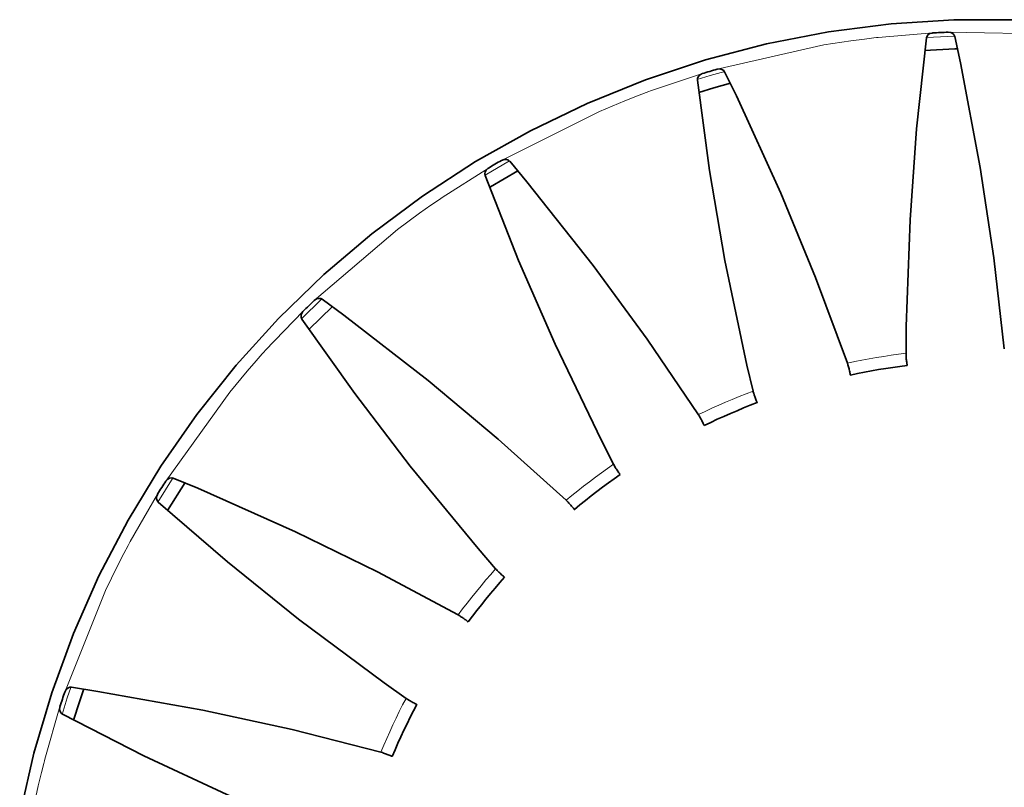
# Model space of a CAD drawing. Units: centimetres. Extents: x 1.5 to 18.4, y 6 to 14.2.
# Drawn here: x 8.6 to 9.2, y 12.2 to 12.6 of the extents above; entities that cross this region are included whole.
import ezdxf

# ---------------------------------------------------------------- set-up
doc = ezdxf.new("R2010")
doc.units = ezdxf.units.CM
doc.header["$MEASUREMENT"] = 0
for name, pattern in [('AI-Linetype-23', [0.0635, 0, -0.0635]), ('AI-Linetype-24', [0.0635, 0, -0.0635]), ('AI-Linetype-25', [0.0635, 0, -0.0635]), ('AI-Linetype-26', [0.0635, 0, -0.0635]), ('AI-Linetype-27', [0.0635, 0, -0.0635]), ('AI-Linetype-271', [0.0635, 0, -0.0635]), ('AI-Linetype-272', [0.0635, 0, -0.0635]), ('AI-Linetype-274', [0.0635, 0, -0.0635]), ('AI-Linetype-275', [0.0635, 0, -0.0635]), ('AI-Linetype-276', [0.0635, 0, -0.0635]), ('AI-Linetype-277', [0.0635, 0, -0.0635]), ('AI-Linetype-278', [0.0635, 0, -0.0635]), ('AI-Linetype-279', [0.0635, 0, -0.0635]), ('AI-Linetype-280', [0.0635, 0, -0.0635]), ('AI-Linetype-281', [0.0635, 0, -0.0635]), ('AI-Linetype-282', [0.0635, 0, -0.0635]), ('AI-Linetype-283', [0.0635, 0, -0.0635]), ('AI-Linetype-284', [0.0635, 0, -0.0635]), ('AI-Linetype-285', [0.0635, 0, -0.0635]), ('AI-Linetype-286', [0.0635, 0, -0.0635]), ('AI-Linetype-287', [0.0635, 0, -0.0635]), ('AI-Linetype-288', [0.0635, 0, -0.0635]), ('AI-Linetype-289', [0.0635, 0, -0.0635]), ('AI-Linetype-290', [0.0635, 0, -0.0635]), ('AI-Linetype-291', [0.0635, 0, -0.0635]), ('AI-Linetype-292', [0.0635, 0, -0.0635]), ('AI-Linetype-293', [0.0635, 0, -0.0635]), ('AI-Linetype-296', [0.0635, 0, -0.0635]), ('AI-Linetype-297', [0.0635, 0, -0.0635]), ('AI-Linetype-324', [0.0635, 0, -0.0635]), ('AI-Linetype-325', [0.0635, 0, -0.0635]), ('AI-Linetype-326', [0.0635, 0, -0.0635]), ('AI-Linetype-327', [0.0635, 0, -0.0635]), ('AI-Linetype-328', [0.0635, 0, -0.0635]), ('AI-Linetype-329', [0.0635, 0, -0.0635]), ('AI-Linetype-330', [0.0635, 0, -0.0635]), ('AI-Linetype-35', [0.0635, 0, -0.0635]), ('AI-Linetype-354', [0.0635, 0, -0.0635]), ('AI-Linetype-355', [0.0635, 0, -0.0635]), ('AI-Linetype-356', [0.0635, 0, -0.0635]), ('AI-Linetype-357', [0.0635, 0, -0.0635]), ('AI-Linetype-358', [0.0635, 0, -0.0635]), ('AI-Linetype-359', [0.0635, 0, -0.0635]), ('AI-Linetype-36', [0.0635, 0, -0.0635]), ('AI-Linetype-360', [0.0635, 0, -0.0635]), ('AI-Linetype-361', [0.0635, 0, -0.0635]), ('AI-Linetype-362', [0.0635, 0, -0.0635]), ('AI-Linetype-363', [0.0635, 0, -0.0635]), ('AI-Linetype-364', [0.0635, 0, -0.0635]), ('AI-Linetype-365', [0.0635, 0, -0.0635]), ('AI-Linetype-366', [0.0635, 0, -0.0635]), ('AI-Linetype-367', [0.0635, 0, -0.0635]), ('AI-Linetype-368', [0.0635, 0, -0.0635]), ('AI-Linetype-369', [0.0635, 0, -0.0635]), ('AI-Linetype-37', [0.0635, 0, -0.0635]), ('AI-Linetype-370', [0.0635, 0, -0.0635]), ('AI-Linetype-371', [0.0635, 0, -0.0635]), ('AI-Linetype-372', [0.0635, 0, -0.0635]), ('AI-Linetype-373', [0.0635, 0, -0.0635]), ('AI-Linetype-374', [0.0635, 0, -0.0635]), ('AI-Linetype-375', [0.0635, 0, -0.0635]), ('AI-Linetype-376', [0.0635, 0, -0.0635]), ('AI-Linetype-377', [0.0635, 0, -0.0635]), ('AI-Linetype-378', [0.0635, 0, -0.0635]), ('AI-Linetype-379', [0.0635, 0, -0.0635]), ('AI-Linetype-38', [0.0635, 0, -0.0635]), ('AI-Linetype-380', [0.0635, 0, -0.0635]), ('AI-Linetype-381', [0.0635, 0, -0.0635]), ('AI-Linetype-382', [0.0635, 0, -0.0635]), ('AI-Linetype-383', [0.0635, 0, -0.0635]), ('AI-Linetype-384', [0.0635, 0, -0.0635]), ('AI-Linetype-385', [0.0635, 0, -0.0635]), ('AI-Linetype-386', [0.0635, 0, -0.0635]), ('AI-Linetype-387', [0.0635, 0, -0.0635]), ('AI-Linetype-388', [0.0635, 0, -0.0635]), ('AI-Linetype-39', [0.0635, 0, -0.0635]), ('AI-Linetype-768', [0.0635, 0, -0.0635]), ('AI-Linetype-769', [0.0635, 0, -0.0635]), ('AI-Linetype-770', [0.0635, 0, -0.0635]), ('AI-Linetype-771', [0.0635, 0, -0.0635]), ('AI-Linetype-772', [0.0635, 0, -0.0635]), ('AI-Linetype-773', [0.0635, 0, -0.0635])]:
    doc.linetypes.add(name, pattern=pattern)
doc.layers.add('Layer 1', color=7, linetype='Continuous', lineweight=0)

msp = doc.modelspace()

# ---------------------------------------------------------------- linework, layer by layer
at = {"layer": 'Layer 1', "color": 18, "linetype": 'AI-Linetype-770', "lineweight": 35, "true_color": 0x000000}
msp.add_line((8.74632, 12.44516), (8.76047, 12.45889), dxfattribs=at)
at = {"layer": 'Layer 1', "color": 18, "linetype": 'AI-Linetype-39', "lineweight": 35, "true_color": 0x000000}
msp.add_line((9.10397, 12.43022), (9.10394, 12.43044), dxfattribs=at)
at = {"layer": 'Layer 1', "color": 18, "linetype": 'AI-Linetype-27', "lineweight": 35, "true_color": 0x000000}
msp.add_line((9.06896, 12.42454), (9.069, 12.42433), dxfattribs=at)
at = {"layer": 'Layer 1', "color": 18, "linetype": 'AI-Linetype-38', "lineweight": 35, "true_color": 0x000000}
msp.add_line((9.01248, 12.40759), (9.01241, 12.4078), dxfattribs=at)
at = {"layer": 'Layer 1', "color": 18, "linetype": 'AI-Linetype-26', "lineweight": 35, "true_color": 0x000000}
msp.add_line((8.97985, 12.3937), (8.97995, 12.39349), dxfattribs=at)
at = {"layer": 'Layer 1', "color": 18, "linetype": 'AI-Linetype-37', "lineweight": 35, "true_color": 0x000000}
msp.add_line((8.92905, 12.36375), (8.9289, 12.36392), dxfattribs=at)
at = {"layer": 'Layer 1', "color": 18, "linetype": 'AI-Linetype-769', "lineweight": 35, "true_color": 0x000000}
msp.add_line((8.66159, 12.33657), (8.67207, 12.35333), dxfattribs=at)
at = {"layer": 'Layer 1', "color": 18, "linetype": 'AI-Linetype-25', "lineweight": 35, "true_color": 0x000000}
msp.add_line((8.90067, 12.34246), (8.90082, 12.34229), dxfattribs=at)
at = {"layer": 'Layer 1', "color": 18, "linetype": 'AI-Linetype-36', "lineweight": 35, "true_color": 0x000000}
msp.add_line((8.85851, 12.30123), (8.85833, 12.30138), dxfattribs=at)
at = {"layer": 'Layer 1', "color": 18, "linetype": 'AI-Linetype-24', "lineweight": 35, "true_color": 0x000000}
msp.add_line((8.83605, 12.27378), (8.83623, 12.27364), dxfattribs=at)
at = {"layer": 'Layer 1', "color": 18, "linetype": 'AI-Linetype-35', "lineweight": 35, "true_color": 0x000000}
msp.add_line((8.80496, 12.22367), (8.80479, 12.22377), dxfattribs=at)
at = {"layer": 'Layer 1', "color": 18, "linetype": 'AI-Linetype-23', "lineweight": 35, "true_color": 0x000000}
msp.add_line((8.78971, 12.19165), (8.78992, 12.19158), dxfattribs=at)
at = {"layer": 'Layer 1', "color": 18, "linetype": 'AI-Linetype-330', "lineweight": 35, "true_color": 0x000000}
msp.add_lwpolyline([(8.57303, 12.15431), (8.58142, 12.19114), (8.59218, 12.22737), (8.60523, 12.26282), (8.62051, 12.2974), (8.63801, 12.33087), (8.65759, 12.36319), (8.67918, 12.39416), (8.70274, 12.42372), (8.72814, 12.4517), (8.75531, 12.47798), (8.78406, 12.50247), (8.81433, 12.52508), (8.84601, 12.54568), (8.87892, 12.5642), (8.91296, 12.58061), (8.94799, 12.59479), (8.98384, 12.60668), (9.02038, 12.61627), (9.0575, 12.6235), (9.09496, 12.62834), (9.13267, 12.63077), (9.17045, 12.63077)], dxfattribs=at)
at = {"layer": 'Layer 1', "color": 18, "linetype": 'AI-Linetype-290', "lineweight": 35, "true_color": 0x000000}
msp.add_lwpolyline([(9.11619, 12.61981), (9.11655, 12.62087), (9.11722, 12.62179), (9.11813, 12.62239), (9.11958, 12.62278), (9.11993, 12.62281)], dxfattribs=at)
at = {"layer": 'Layer 1', "color": 18, "linetype": 'AI-Linetype-324', "lineweight": 35, "true_color": 0x000000}
msp.add_lwpolyline([(9.11993, 12.62286), (9.12109, 12.62293), (9.12222, 12.62297), (9.12338, 12.62304), (9.12451, 12.62311), (9.12568, 12.62314), (9.12681, 12.62318), (9.12797, 12.62325), (9.1291, 12.62328)], dxfattribs=at)
at = {"layer": 'Layer 1', "color": 18, "linetype": 'AI-Linetype-297', "lineweight": 35, "true_color": 0x000000}
msp.add_lwpolyline([(9.1291, 12.62326), (9.13079, 12.62304), (9.13192, 12.62244), (9.13281, 12.62149), (9.13312, 12.62061)], dxfattribs=at)
at = {"layer": 'Layer 1', "color": 18, "linetype": 'AI-Linetype-291', "lineweight": 35, "true_color": 0x000000}
msp.add_lwpolyline([(9.10394, 12.43082), (9.10408, 12.44684), (9.10634, 12.51079), (9.11029, 12.56537), (9.11615, 12.6198)], dxfattribs=at)
at = {"layer": 'Layer 1', "color": 18, "linetype": 'AI-Linetype-296', "lineweight": 35, "true_color": 0x000000}
msp.add_lwpolyline([(9.13315, 12.62061), (9.1365, 12.60499), (9.14843, 12.54209), (9.15658, 12.48797), (9.16282, 12.43357)], dxfattribs=at)
at = {"layer": 'Layer 1', "color": 18, "linetype": 'AI-Linetype-773', "lineweight": 35, "true_color": 0x000000}
msp.add_lwpolyline([(9.11509, 12.61236), (9.13322, 12.61324), (9.13481, 12.61327)], dxfattribs=at)
at = {"layer": 'Layer 1', "color": 18, "linetype": 'AI-Linetype-286', "lineweight": 35, "true_color": 0x000000}
msp.add_lwpolyline([(8.97903, 12.59461), (8.9791, 12.59574), (8.97956, 12.59676), (8.9803, 12.59757), (8.98161, 12.59831), (8.98193, 12.59842)], dxfattribs=at)
at = {"layer": 'Layer 1', "color": 18, "linetype": 'AI-Linetype-325', "lineweight": 35, "true_color": 0x000000}
msp.add_lwpolyline([(8.98193, 12.59846), (8.98302, 12.59878), (8.98412, 12.59913), (8.98525, 12.59945), (8.98634, 12.59976), (8.98743, 12.60012), (8.98853, 12.60044), (8.98962, 12.60075), (8.99075, 12.60107)], dxfattribs=at)
at = {"layer": 'Layer 1', "color": 18, "linetype": 'AI-Linetype-293', "lineweight": 35, "true_color": 0x000000}
msp.add_lwpolyline([(8.99075, 12.60103), (8.99244, 12.60124), (8.99367, 12.60093), (8.99473, 12.60022), (8.9953, 12.59941)], dxfattribs=at)
at = {"layer": 'Layer 1', "color": 18, "linetype": 'AI-Linetype-292', "lineweight": 35, "true_color": 0x000000}
msp.add_lwpolyline([(8.99531, 12.59944), (9.00233, 12.58504), (9.0289, 12.52684), (9.04974, 12.47625), (9.06883, 12.42492)], dxfattribs=at)
at = {"layer": 'Layer 1', "color": 18, "linetype": 'AI-Linetype-287', "lineweight": 35, "true_color": 0x000000}
msp.add_lwpolyline([(9.0123, 12.40816), (9.00864, 12.42372), (8.99551, 12.48637), (8.9863, 12.54031), (8.97897, 12.5946)], dxfattribs=at)
at = {"layer": 'Layer 1', "color": 18, "linetype": 'AI-Linetype-772', "lineweight": 35, "true_color": 0x000000}
msp.add_lwpolyline([(8.97991, 12.58715), (8.98883, 12.58987), (8.99874, 12.59273)], dxfattribs=at)
at = {"layer": 'Layer 1', "color": 18, "linetype": 'AI-Linetype-326', "lineweight": 35, "true_color": 0x000000}
msp.add_lwpolyline([(8.85376, 12.54178), (8.85475, 12.54238), (8.85574, 12.54295), (8.85673, 12.54355), (8.85771, 12.54411), (8.8587, 12.54471), (8.85969, 12.54528), (8.86071, 12.54584), (8.8617, 12.5464)], dxfattribs=at)
at = {"layer": 'Layer 1', "color": 18, "linetype": 'AI-Linetype-289', "lineweight": 35, "true_color": 0x000000}
msp.add_lwpolyline([(8.86171, 12.54639), (8.8633, 12.54699), (8.86457, 12.54699), (8.8658, 12.54656), (8.86651, 12.54593)], dxfattribs=at)
at = {"layer": 'Layer 1', "color": 18, "linetype": 'AI-Linetype-288', "lineweight": 35, "true_color": 0x000000}
msp.add_lwpolyline([(8.86653, 12.54593), (8.87676, 12.53365), (8.91651, 12.48345), (8.94883, 12.43932), (8.97963, 12.39402)], dxfattribs=at)
at = {"layer": 'Layer 1', "color": 18, "linetype": 'AI-Linetype-282', "lineweight": 35, "true_color": 0x000000}
msp.add_lwpolyline([(8.85188, 12.53735), (8.8517, 12.53844), (8.85188, 12.53957), (8.8524, 12.54052), (8.8535, 12.54154), (8.85378, 12.54175)], dxfattribs=at)
at = {"layer": 'Layer 1', "color": 18, "linetype": 'AI-Linetype-771', "lineweight": 35, "true_color": 0x000000}
msp.add_lwpolyline([(8.85456, 12.53036), (8.85509, 12.53067), (8.87149, 12.54027)], dxfattribs=at)
at = {"layer": 'Layer 1', "color": 18, "linetype": 'AI-Linetype-283', "lineweight": 35, "true_color": 0x000000}
msp.add_lwpolyline([(8.92874, 12.36426), (8.92144, 12.37851), (8.89375, 12.43619), (8.87191, 12.48639), (8.85184, 12.53733)], dxfattribs=at)
at = {"layer": 'Layer 1', "color": 18, "linetype": 'AI-Linetype-327', "lineweight": 35, "true_color": 0x000000}
msp.add_lwpolyline([(8.74286, 12.45611), (8.74367, 12.45692), (8.74448, 12.45774), (8.74533, 12.45851), (8.74614, 12.45932), (8.74695, 12.46014), (8.7478, 12.46091), (8.74861, 12.46172), (8.74946, 12.4625)], dxfattribs=at)
at = {"layer": 'Layer 1', "color": 18, "linetype": 'AI-Linetype-285', "lineweight": 35, "true_color": 0x000000}
msp.add_lwpolyline([(8.74947, 12.46249), (8.75089, 12.46344), (8.75212, 12.46375), (8.75339, 12.46361), (8.75424, 12.46316)], dxfattribs=at)
at = {"layer": 'Layer 1', "color": 18, "linetype": 'AI-Linetype-284', "lineweight": 35, "true_color": 0x000000}
msp.add_lwpolyline([(8.75426, 12.46319), (8.76714, 12.4537), (8.81773, 12.41447), (8.85967, 12.37933), (8.90042, 12.34272)], dxfattribs=at)
at = {"layer": 'Layer 1', "color": 18, "linetype": 'AI-Linetype-274', "lineweight": 35, "true_color": 0x000000}
msp.add_lwpolyline([(8.74208, 12.45136), (8.74163, 12.45238), (8.74155, 12.45351), (8.74184, 12.45456), (8.74265, 12.45584), (8.74289, 12.45608)], dxfattribs=at)
at = {"layer": 'Layer 1', "color": 18, "linetype": 'AI-Linetype-275', "lineweight": 35, "true_color": 0x000000}
msp.add_lwpolyline([(8.85809, 12.30166), (8.84762, 12.31376), (8.80691, 12.36315), (8.77375, 12.40664), (8.74203, 12.45134)], dxfattribs=at)
at = {"layer": 'Layer 1', "color": 18, "linetype": 'AI-Linetype-354', "lineweight": 35, "true_color": 0x000000}
msp.add_lwpolyline([(9.10394, 12.43082), (9.10398, 12.43015), (9.10401, 12.42951), (9.10405, 12.42849)], dxfattribs=at)
at = {"layer": 'Layer 1', "color": 18, "linetype": 'AI-Linetype-355', "lineweight": 35, "true_color": 0x000000}
msp.add_lwpolyline([(9.10406, 12.42848), (9.1041, 12.42795), (9.10413, 12.42736), (9.1042, 12.42679)], dxfattribs=at)
at = {"layer": 'Layer 1', "color": 18, "linetype": 'AI-Linetype-360', "lineweight": 35, "true_color": 0x000000}
msp.add_lwpolyline([(9.0695, 12.42265), (9.06932, 12.42325), (9.06914, 12.42389), (9.06886, 12.42491)], dxfattribs=at)
at = {"layer": 'Layer 1', "color": 18, "linetype": 'AI-Linetype-359', "lineweight": 35, "true_color": 0x000000}
msp.add_lwpolyline([(9.06992, 12.42101), (9.06981, 12.4215), (9.06967, 12.42207), (9.06949, 12.42267)], dxfattribs=at)
at = {"layer": 'Layer 1', "color": 18, "linetype": 'AI-Linetype-357', "lineweight": 35, "true_color": 0x000000}
msp.add_lwpolyline([(9.07061, 12.41778), (9.07484, 12.41866), (9.07908, 12.41951), (9.08331, 12.42028), (9.08754, 12.42102), (9.09181, 12.42173), (9.09605, 12.42236), (9.10031, 12.42296), (9.10462, 12.42353)], dxfattribs=at)
at = {"layer": 'Layer 1', "color": 18, "linetype": 'AI-Linetype-356', "lineweight": 35, "true_color": 0x000000}
msp.add_lwpolyline([(9.1042, 12.4268), (9.10431, 12.42609), (9.10438, 12.42542), (9.10445, 12.42485), (9.10449, 12.4244), (9.10456, 12.42401), (9.10459, 12.42373), (9.10459, 12.42358), (9.10459, 12.42351)], dxfattribs=at)
at = {"layer": 'Layer 1', "color": 18, "linetype": 'AI-Linetype-358', "lineweight": 35, "true_color": 0x000000}
msp.add_lwpolyline([(9.06992, 12.42101), (9.07006, 12.4203), (9.0702, 12.41967), (9.07034, 12.4191), (9.07041, 12.41865), (9.07052, 12.41826), (9.07055, 12.41801), (9.07059, 12.41783), (9.07062, 12.41776)], dxfattribs=at)
at = {"layer": 'Layer 1', "color": 18, "linetype": 'AI-Linetype-361', "lineweight": 35, "true_color": 0x000000}
msp.add_lwpolyline([(9.0123, 12.40816), (9.01248, 12.40753), (9.01269, 12.40689), (9.01297, 12.4059)], dxfattribs=at)
at = {"layer": 'Layer 1', "color": 18, "linetype": 'AI-Linetype-362', "lineweight": 35, "true_color": 0x000000}
msp.add_lwpolyline([(9.01298, 12.40592), (9.01316, 12.40539), (9.01333, 12.40486), (9.01351, 12.4043)], dxfattribs=at)
at = {"layer": 'Layer 1', "color": 18, "linetype": 'AI-Linetype-363', "lineweight": 35, "true_color": 0x000000}
msp.add_lwpolyline([(9.01352, 12.40432), (9.01377, 12.40365), (9.01402, 12.40305), (9.01423, 12.40248), (9.01437, 12.40206), (9.01451, 12.40171), (9.01462, 12.40142), (9.01469, 12.40128), (9.01469, 12.40121)], dxfattribs=at)
at = {"layer": 'Layer 1', "color": 18, "linetype": 'AI-Linetype-364', "lineweight": 35, "true_color": 0x000000}
msp.add_lwpolyline([(8.98306, 12.38753), (8.98694, 12.3894), (8.99086, 12.39124), (8.99477, 12.393), (8.99872, 12.39473), (9.00271, 12.39642), (9.00666, 12.39808), (9.01068, 12.39967), (9.0147, 12.40122)], dxfattribs=at)
at = {"layer": 'Layer 1', "color": 18, "linetype": 'AI-Linetype-367', "lineweight": 35, "true_color": 0x000000}
msp.add_lwpolyline([(8.98081, 12.392), (8.98049, 12.39256), (8.98018, 12.39312), (8.97965, 12.39401)], dxfattribs=at)
at = {"layer": 'Layer 1', "color": 18, "linetype": 'AI-Linetype-366', "lineweight": 35, "true_color": 0x000000}
msp.add_lwpolyline([(8.98161, 12.3905), (8.9814, 12.39096), (8.98112, 12.39146), (8.9808, 12.39199)], dxfattribs=at)
at = {"layer": 'Layer 1', "color": 18, "linetype": 'AI-Linetype-365', "lineweight": 35, "true_color": 0x000000}
msp.add_lwpolyline([(8.98161, 12.3905), (8.98193, 12.38987), (8.98221, 12.38927), (8.98246, 12.38874), (8.98267, 12.38832), (8.98285, 12.38796), (8.98295, 12.38772), (8.98302, 12.38758), (8.98306, 12.38754)], dxfattribs=at)
at = {"layer": 'Layer 1', "color": 18, "linetype": 'AI-Linetype-368', "lineweight": 35, "true_color": 0x000000}
msp.add_lwpolyline([(8.92874, 12.36426), (8.92909, 12.36369), (8.92941, 12.36313), (8.92994, 12.36225)], dxfattribs=at)
at = {"layer": 'Layer 1', "color": 18, "linetype": 'AI-Linetype-369', "lineweight": 35, "true_color": 0x000000}
msp.add_lwpolyline([(8.92993, 12.36224), (8.93022, 12.36179), (8.93053, 12.36129), (8.93085, 12.3608)], dxfattribs=at)
at = {"layer": 'Layer 1', "color": 18, "linetype": 'AI-Linetype-371', "lineweight": 35, "true_color": 0x000000}
msp.add_lwpolyline([(8.90528, 12.33724), (8.90859, 12.33999), (8.91198, 12.34267), (8.91536, 12.34535), (8.91875, 12.34796), (8.92221, 12.35057), (8.9257, 12.35311), (8.92919, 12.35562), (8.93272, 12.35809)], dxfattribs=at)
at = {"layer": 'Layer 1', "color": 18, "linetype": 'AI-Linetype-370', "lineweight": 35, "true_color": 0x000000}
msp.add_lwpolyline([(8.93084, 12.36082), (8.93127, 12.36021), (8.93162, 12.35969), (8.93194, 12.35923), (8.93222, 12.3588), (8.93243, 12.35852), (8.93261, 12.35827), (8.93268, 12.35813), (8.93271, 12.3581)], dxfattribs=at)
at = {"layer": 'Layer 1', "color": 18, "linetype": 'AI-Linetype-328', "lineweight": 35, "true_color": 0x000000}
msp.add_lwpolyline([(8.65564, 12.34642), (8.65624, 12.34741), (8.65684, 12.34836), (8.65744, 12.34935), (8.65808, 12.35034), (8.65868, 12.35129), (8.65928, 12.35228), (8.65991, 12.35323), (8.66051, 12.35422)], dxfattribs=at)
at = {"layer": 'Layer 1', "color": 18, "linetype": 'AI-Linetype-277', "lineweight": 35, "true_color": 0x000000}
msp.add_lwpolyline([(8.66055, 12.35419), (8.66168, 12.35546), (8.6628, 12.35606), (8.66407, 12.35624), (8.66503, 12.35599)], dxfattribs=at)
at = {"layer": 'Layer 1', "color": 18, "linetype": 'AI-Linetype-276', "lineweight": 35, "true_color": 0x000000}
msp.add_lwpolyline([(8.66502, 12.35602), (8.6798, 12.34988), (8.73829, 12.32388), (8.7874, 12.29978), (8.83573, 12.27396)], dxfattribs=at)
at = {"layer": 'Layer 1', "color": 18, "linetype": 'AI-Linetype-278', "lineweight": 35, "true_color": 0x000000}
msp.add_lwpolyline([(8.65603, 12.34162), (8.65536, 12.3425), (8.655, 12.34356), (8.655, 12.34468), (8.6555, 12.3461), (8.65567, 12.34641)], dxfattribs=at)
at = {"layer": 'Layer 1', "color": 18, "linetype": 'AI-Linetype-279', "lineweight": 35, "true_color": 0x000000}
msp.add_lwpolyline([(8.80446, 12.22398), (8.7914, 12.23323), (8.74004, 12.27147), (8.69746, 12.30579), (8.65601, 12.34156)], dxfattribs=at)
at = {"layer": 'Layer 1', "color": 18, "linetype": 'AI-Linetype-374', "lineweight": 35, "true_color": 0x000000}
msp.add_lwpolyline([(8.90203, 12.34103), (8.90157, 12.34149), (8.90114, 12.34195), (8.9004, 12.34273)], dxfattribs=at)
at = {"layer": 'Layer 1', "color": 18, "linetype": 'AI-Linetype-373', "lineweight": 35, "true_color": 0x000000}
msp.add_lwpolyline([(8.90316, 12.33978), (8.90284, 12.34016), (8.90245, 12.34059), (8.90203, 12.34104)], dxfattribs=at)
at = {"layer": 'Layer 1', "color": 18, "linetype": 'AI-Linetype-372', "lineweight": 35, "true_color": 0x000000}
msp.add_lwpolyline([(8.90316, 12.33978), (8.90362, 12.33921), (8.90404, 12.33872), (8.90439, 12.33829), (8.90471, 12.33791), (8.90496, 12.33762), (8.90513, 12.33741), (8.90524, 12.33727), (8.90528, 12.33723)], dxfattribs=at)
at = {"layer": 'Layer 1', "color": 18, "linetype": 'AI-Linetype-375', "lineweight": 35, "true_color": 0x000000}
msp.add_lwpolyline([(8.85809, 12.30166), (8.85855, 12.3012), (8.85901, 12.3007), (8.85972, 12.3)], dxfattribs=at)
at = {"layer": 'Layer 1', "color": 18, "linetype": 'AI-Linetype-376', "lineweight": 35, "true_color": 0x000000}
msp.add_lwpolyline([(8.85973, 12.29999), (8.86012, 12.2996), (8.86054, 12.29921), (8.86097, 12.29882)], dxfattribs=at)
at = {"layer": 'Layer 1', "color": 18, "linetype": 'AI-Linetype-377', "lineweight": 35, "true_color": 0x000000}
msp.add_lwpolyline([(8.86096, 12.29881), (8.86149, 12.29832), (8.86198, 12.2979), (8.86241, 12.29751), (8.86276, 12.29719), (8.86308, 12.29694), (8.86325, 12.29677), (8.86339, 12.29666), (8.86343, 12.29663)], dxfattribs=at)
at = {"layer": 'Layer 1', "color": 18, "linetype": 'AI-Linetype-378', "lineweight": 35, "true_color": 0x000000}
msp.add_lwpolyline([(8.84176, 12.26981), (8.84434, 12.27327), (8.84695, 12.27669), (8.8496, 12.28007), (8.85231, 12.28346), (8.85503, 12.28681), (8.85778, 12.29009), (8.8606, 12.29337), (8.86343, 12.29662)], dxfattribs=at)
at = {"layer": 'Layer 1', "color": 18, "linetype": 'AI-Linetype-381', "lineweight": 35, "true_color": 0x000000}
msp.add_lwpolyline([(8.8377, 12.27272), (8.83717, 12.27308), (8.83661, 12.27339), (8.83572, 12.27396)], dxfattribs=at)
at = {"layer": 'Layer 1', "color": 18, "linetype": 'AI-Linetype-380', "lineweight": 35, "true_color": 0x000000}
msp.add_lwpolyline([(8.8391, 12.27177), (8.83868, 12.27205), (8.83822, 12.2724), (8.83769, 12.27272)], dxfattribs=at)
at = {"layer": 'Layer 1', "color": 18, "linetype": 'AI-Linetype-379', "lineweight": 35, "true_color": 0x000000}
msp.add_lwpolyline([(8.8391, 12.27177), (8.8397, 12.27134), (8.8402, 12.27096), (8.84066, 12.2706), (8.84104, 12.27032), (8.84136, 12.27011), (8.84157, 12.26993), (8.84171, 12.26983), (8.84175, 12.26979)], dxfattribs=at)
at = {"layer": 'Layer 1', "color": 18, "linetype": 'AI-Linetype-329', "lineweight": 35, "true_color": 0x000000}
msp.add_lwpolyline([(8.59717, 12.21906), (8.59753, 12.22016), (8.59788, 12.22125), (8.59823, 12.22235), (8.59858, 12.22344), (8.59894, 12.22453), (8.59932, 12.22563), (8.59968, 12.22668), (8.60003, 12.22778)], dxfattribs=at)
at = {"layer": 'Layer 1', "color": 18, "linetype": 'AI-Linetype-281', "lineweight": 35, "true_color": 0x000000}
msp.add_lwpolyline([(8.60008, 12.22778), (8.60089, 12.22926), (8.60184, 12.23014), (8.60304, 12.2306), (8.60399, 12.2306)], dxfattribs=at)
at = {"layer": 'Layer 1', "color": 18, "linetype": 'AI-Linetype-280', "lineweight": 35, "true_color": 0x000000}
msp.add_lwpolyline([(8.60399, 12.23062), (8.61979, 12.22819), (8.6828, 12.21693), (8.73628, 12.20526), (8.78933, 12.19175)], dxfattribs=at)
at = {"layer": 'Layer 1', "color": 18, "linetype": 'AI-Linetype-768', "lineweight": 35, "true_color": 0x000000}
msp.add_lwpolyline([(8.60529, 12.21088), (8.60882, 12.22185), (8.61147, 12.22968)], dxfattribs=at)
at = {"layer": 'Layer 1', "color": 18, "linetype": 'AI-Linetype-382', "lineweight": 35, "true_color": 0x000000}
msp.add_lwpolyline([(8.80446, 12.22398), (8.80502, 12.22363), (8.80558, 12.22328), (8.80643, 12.22275)], dxfattribs=at)
at = {"layer": 'Layer 1', "color": 18, "linetype": 'AI-Linetype-383', "lineweight": 35, "true_color": 0x000000}
msp.add_lwpolyline([(8.80645, 12.22275), (8.80691, 12.22247), (8.80744, 12.22219), (8.80793, 12.2219)], dxfattribs=at)
at = {"layer": 'Layer 1', "color": 18, "linetype": 'AI-Linetype-384', "lineweight": 35, "true_color": 0x000000}
msp.add_lwpolyline([(8.80792, 12.22191), (8.80855, 12.22156), (8.80915, 12.22127), (8.80964, 12.22099), (8.81007, 12.22078), (8.81038, 12.2206), (8.81063, 12.22046), (8.81081, 12.22039), (8.81084, 12.22036)], dxfattribs=at)
at = {"layer": 'Layer 1', "color": 18, "linetype": 'AI-Linetype-271', "lineweight": 35, "true_color": 0x000000}
msp.add_lwpolyline([(8.5987, 12.21449), (8.59781, 12.21519), (8.59722, 12.21615), (8.59697, 12.21724), (8.59711, 12.21872), (8.59722, 12.21904)], dxfattribs=at)
at = {"layer": 'Layer 1', "color": 18, "linetype": 'AI-Linetype-385', "lineweight": 35, "true_color": 0x000000}
msp.add_lwpolyline([(8.79621, 12.18915), (8.79787, 12.19314), (8.7996, 12.19709), (8.80136, 12.20101), (8.80316, 12.20492), (8.80503, 12.2088), (8.80693, 12.21268), (8.80887, 12.21653), (8.81085, 12.22037)], dxfattribs=at)
at = {"layer": 'Layer 1', "color": 18, "linetype": 'AI-Linetype-272', "lineweight": 35, "true_color": 0x000000}
msp.add_lwpolyline([(8.77093, 12.13574), (8.75605, 12.14159), (8.69706, 12.16646), (8.64746, 12.18957), (8.59867, 12.21444)], dxfattribs=at)
at = {"layer": 'Layer 1', "color": 18, "linetype": 'AI-Linetype-388', "lineweight": 35, "true_color": 0x000000}
msp.add_lwpolyline([(8.79157, 12.19101), (8.79097, 12.19122), (8.79034, 12.19144), (8.78935, 12.19175)], dxfattribs=at)
at = {"layer": 'Layer 1', "color": 18, "linetype": 'AI-Linetype-387', "lineweight": 35, "true_color": 0x000000}
msp.add_lwpolyline([(8.79316, 12.19042), (8.7927, 12.1906), (8.79214, 12.19081), (8.79157, 12.19102)], dxfattribs=at)
at = {"layer": 'Layer 1', "color": 18, "linetype": 'AI-Linetype-386', "lineweight": 35, "true_color": 0x000000}
msp.add_lwpolyline([(8.79316, 12.19042), (8.79383, 12.19014), (8.79443, 12.18989), (8.79496, 12.18968), (8.79542, 12.18951), (8.79573, 12.18936), (8.79602, 12.18926), (8.79616, 12.18919), (8.79619, 12.18915)], dxfattribs=at)
at = {"layer": 'Layer 1', "color": 8, "lineweight": 18, "true_color": 0x808080}
for points, knots in [([(8.99073, 12.60108), (8.99073, 12.60108), (9.05472, 12.61561), (9.05472, 12.61561), (9.05472, 12.61561), (9.07095, 12.61812), (9.07095, 12.61812), (9.07095, 12.61812), (9.07906, 12.61918), (9.07906, 12.61918), (9.07906, 12.61918), (9.08457, 12.61985), (9.08457, 12.61985), (9.08457, 12.61985), (9.08623, 12.62006), (9.08623, 12.62006), (9.08623, 12.62006), (9.08721, 12.62017), (9.08721, 12.62017), (9.08721, 12.62017), (9.11992, 12.62285), (9.11992, 12.62285)], [0, 0, 0, 0, 1, 1, 1, 2, 2, 2, 3, 3, 3, 4, 4, 4, 5, 5, 5, 6, 6, 6, 7, 7, 7, 7]), ([(9.12909, 12.62331), (9.12909, 12.62331), (9.1947, 12.62211), (9.1947, 12.62211), (9.1947, 12.62211), (9.21104, 12.62066), (9.21104, 12.62066), (9.21104, 12.62066), (9.21922, 12.61978), (9.21922, 12.61978), (9.21922, 12.61978), (9.22469, 12.61911), (9.22469, 12.61911), (9.22469, 12.61911), (9.22638, 12.6189), (9.22638, 12.6189), (9.22638, 12.6189), (9.22734, 12.61879), (9.22734, 12.61879), (9.22734, 12.61879), (9.25976, 12.61357), (9.25976, 12.61357)], [0, 0, 0, 0, 1, 1, 1, 2, 2, 2, 3, 3, 3, 4, 4, 4, 5, 5, 5, 6, 6, 6, 7, 7, 7, 7]), ([(9.11625, 12.6201), (9.11625, 12.6201), (9.13297, 12.62087), (9.13297, 12.62087), (9.13297, 12.62087), (9.13304, 12.62091), (9.13304, 12.62091)], [0, 0, 0, 0, 1, 1, 1, 2, 2, 2, 2]), ([(8.86168, 12.5464), (8.86168, 12.5464), (8.92035, 12.57582), (8.92035, 12.57582), (8.92035, 12.57582), (8.93548, 12.58214), (8.93548, 12.58214), (8.93548, 12.58214), (8.94314, 12.58514), (8.94314, 12.58514), (8.94314, 12.58514), (8.94829, 12.58708), (8.94829, 12.58708), (8.94829, 12.58708), (8.94988, 12.58767), (8.94988, 12.58767), (8.94988, 12.58767), (8.95083, 12.58803), (8.95083, 12.58803), (8.95083, 12.58803), (8.98194, 12.59847), (8.98194, 12.59847)], [0, 0, 0, 0, 1, 1, 1, 2, 2, 2, 3, 3, 3, 4, 4, 4, 5, 5, 5, 6, 6, 6, 7, 7, 7, 7]), ([(8.97877, 12.59484), (8.97877, 12.59484), (8.98667, 12.59723), (8.98667, 12.59723), (8.98667, 12.59723), (8.99535, 12.59974), (8.99535, 12.59974)], [0, 0, 0, 0, 1, 1, 1, 2, 2, 2, 2]), ([(8.74946, 12.46251), (8.74946, 12.46251), (8.79938, 12.50509), (8.79938, 12.50509), (8.79938, 12.50509), (8.81258, 12.51483), (8.81258, 12.51483), (8.81258, 12.51483), (8.81928, 12.51955), (8.81928, 12.51955), (8.81928, 12.51955), (8.82383, 12.52269), (8.82383, 12.52269), (8.82383, 12.52269), (8.82524, 12.52365), (8.82524, 12.52365), (8.82524, 12.52365), (8.82605, 12.52421), (8.82605, 12.52421), (8.82605, 12.52421), (8.85378, 12.54178), (8.85378, 12.54178)], [0, 0, 0, 0, 1, 1, 1, 2, 2, 2, 3, 3, 3, 4, 4, 4, 5, 5, 5, 6, 6, 6, 7, 7, 7, 7]), ([(8.66053, 12.35421), (8.66053, 12.35421), (8.69881, 12.40748), (8.69881, 12.40748), (8.69881, 12.40748), (8.70932, 12.42011), (8.70932, 12.42011), (8.70932, 12.42011), (8.71468, 12.42631), (8.71468, 12.42631), (8.71468, 12.42631), (8.71835, 12.43044), (8.71835, 12.43044), (8.71835, 12.43044), (8.71948, 12.43171), (8.71948, 12.43171), (8.71948, 12.43171), (8.72015, 12.43242), (8.72015, 12.43242), (8.72015, 12.43242), (8.74287, 12.45612), (8.74287, 12.45612)], [0, 0, 0, 0, 1, 1, 1, 2, 2, 2, 3, 3, 3, 4, 4, 4, 5, 5, 5, 6, 6, 6, 7, 7, 7, 7]), ([(9.06883, 12.4249), (9.06883, 12.4249), (9.07321, 12.42582), (9.07321, 12.42582), (9.07321, 12.42582), (9.07755, 12.42667), (9.07755, 12.42667), (9.07755, 12.42667), (9.08196, 12.42748), (9.08196, 12.42748), (9.08196, 12.42748), (9.08633, 12.42825), (9.08633, 12.42825), (9.08633, 12.42825), (9.09071, 12.42896), (9.09071, 12.42896), (9.09071, 12.42896), (9.09512, 12.42963), (9.09512, 12.42963), (9.09512, 12.42963), (9.09953, 12.43027), (9.09953, 12.43027), (9.09953, 12.43027), (9.10394, 12.43083), (9.10394, 12.43083)], [0, 0, 0, 0, 1, 1, 1, 2, 2, 2, 3, 3, 3, 4, 4, 4, 5, 5, 5, 6, 6, 6, 7, 7, 7, 8, 8, 8, 8]), ([(8.97965, 12.39403), (8.97965, 12.39403), (8.98364, 12.39594), (8.98364, 12.39594), (8.98364, 12.39594), (8.98769, 12.39784), (8.98769, 12.39784), (8.98769, 12.39784), (8.99175, 12.39968), (8.99175, 12.39968), (8.99175, 12.39968), (8.99581, 12.40148), (8.99581, 12.40148), (8.99581, 12.40148), (8.9999, 12.40321), (8.9999, 12.40321), (8.9999, 12.40321), (9.00403, 12.4049), (9.00403, 12.4049), (9.00403, 12.4049), (9.00816, 12.40656), (9.00816, 12.40656), (9.00816, 12.40656), (9.01232, 12.40815), (9.01232, 12.40815)], [0, 0, 0, 0, 1, 1, 1, 2, 2, 2, 3, 3, 3, 4, 4, 4, 5, 5, 5, 6, 6, 6, 7, 7, 7, 8, 8, 8, 8]), ([(8.90042, 12.34271), (8.90042, 12.34271), (8.90384, 12.34556), (8.90384, 12.34556), (8.90384, 12.34556), (8.9073, 12.34835), (8.9073, 12.34835), (8.9073, 12.34835), (8.91079, 12.3511), (8.91079, 12.3511), (8.91079, 12.3511), (8.91432, 12.35382), (8.91432, 12.35382), (8.91432, 12.35382), (8.91788, 12.3565), (8.91788, 12.3565), (8.91788, 12.3565), (8.92148, 12.35911), (8.92148, 12.35911), (8.92148, 12.35911), (8.92508, 12.36172), (8.92508, 12.36172), (8.92508, 12.36172), (8.92875, 12.36426), (8.92875, 12.36426)], [0, 0, 0, 0, 1, 1, 1, 2, 2, 2, 3, 3, 3, 4, 4, 4, 5, 5, 5, 6, 6, 6, 7, 7, 7, 8, 8, 8, 8]), ([(8.60003, 12.22777), (8.60003, 12.22777), (8.62451, 12.28866), (8.62451, 12.28866), (8.62451, 12.28866), (8.63167, 12.30344), (8.63167, 12.30344), (8.63167, 12.30344), (8.63541, 12.31074), (8.63541, 12.31074), (8.63541, 12.31074), (8.63799, 12.31561), (8.63799, 12.31561), (8.63799, 12.31561), (8.6388, 12.31713), (8.6388, 12.31713), (8.6388, 12.31713), (8.63926, 12.31798), (8.63926, 12.31798), (8.63926, 12.31798), (8.65566, 12.34641), (8.65566, 12.34641)], [0, 0, 0, 0, 1, 1, 1, 2, 2, 2, 3, 3, 3, 4, 4, 4, 5, 5, 5, 6, 6, 6, 7, 7, 7, 7]), ([(8.83572, 12.27398), (8.83572, 12.27398), (8.83836, 12.27755), (8.83836, 12.27755), (8.83836, 12.27755), (8.84108, 12.28108), (8.84108, 12.28108), (8.84108, 12.28108), (8.84383, 12.2846), (8.84383, 12.2846), (8.84383, 12.2846), (8.84658, 12.28806), (8.84658, 12.28806), (8.84658, 12.28806), (8.84941, 12.29152), (8.84941, 12.29152), (8.84941, 12.29152), (8.85226, 12.29494), (8.85226, 12.29494), (8.85226, 12.29494), (8.85516, 12.29829), (8.85516, 12.29829), (8.85516, 12.29829), (8.85808, 12.30164), (8.85808, 12.30164)], [0, 0, 0, 0, 1, 1, 1, 2, 2, 2, 3, 3, 3, 4, 4, 4, 5, 5, 5, 6, 6, 6, 7, 7, 7, 8, 8, 8, 8]), ([(8.59837, 12.2144), (8.59837, 12.2144), (8.60154, 12.22428), (8.60154, 12.22428), (8.60154, 12.22428), (8.60366, 12.23049), (8.60366, 12.23049)], [0, 0, 0, 0, 1, 1, 1, 2, 2, 2, 2]), ([(8.78936, 12.19175), (8.78936, 12.19175), (8.79109, 12.19584), (8.79109, 12.19584), (8.79109, 12.19584), (8.79286, 12.19994), (8.79286, 12.19994), (8.79286, 12.19994), (8.79465, 12.20399), (8.79465, 12.20399), (8.79465, 12.20399), (8.79652, 12.20805), (8.79652, 12.20805), (8.79652, 12.20805), (8.79846, 12.21207), (8.79846, 12.21207), (8.79846, 12.21207), (8.80041, 12.21606), (8.80041, 12.21606), (8.80041, 12.21606), (8.80242, 12.22005), (8.80242, 12.22005), (8.80242, 12.22005), (8.80446, 12.224), (8.80446, 12.224)], [0, 0, 0, 0, 1, 1, 1, 2, 2, 2, 3, 3, 3, 4, 4, 4, 5, 5, 5, 6, 6, 6, 7, 7, 7, 8, 8, 8, 8]), ([(8.57452, 12.11171), (8.57452, 12.11171), (8.58073, 12.15556), (8.58073, 12.15556), (8.58073, 12.15556), (8.58415, 12.17157), (8.58415, 12.17157), (8.58415, 12.17157), (8.58606, 12.17958), (8.58606, 12.17958), (8.58606, 12.17958), (8.5874, 12.18494), (8.5874, 12.18494), (8.5874, 12.18494), (8.58779, 12.1866), (8.58779, 12.1866), (8.58779, 12.1866), (8.58803, 12.18755), (8.58803, 12.18755), (8.58803, 12.18755), (8.59717, 12.21906), (8.59717, 12.21906)], [0, 0, 0, 0, 1, 1, 1, 2, 2, 2, 3, 3, 3, 4, 4, 4, 5, 5, 5, 6, 6, 6, 7, 7, 7, 7])]:
    msp.add_open_spline(points, degree=3, knots=knots, dxfattribs=at)
for points in [[(8.85177, 12.53762), (8.85177, 12.53762), (8.86652, 12.54626), (8.86652, 12.54626)], [(8.74181, 12.4515), (8.74181, 12.4515), (8.75391, 12.46325), (8.75391, 12.46325)], [(8.6557, 12.34165), (8.6557, 12.34165), (8.66487, 12.35629), (8.66487, 12.35629)]]:
    msp.add_open_spline(points, degree=3, dxfattribs=at)

doc.saveas('drawing.dxf')
